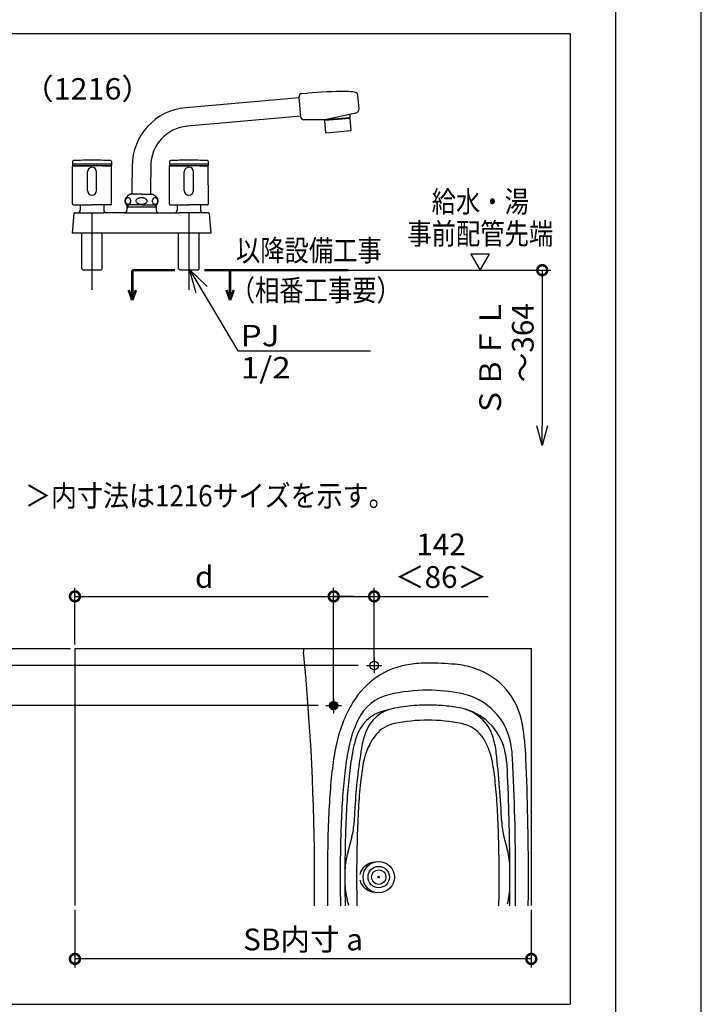
# Model space of a CAD drawing. Extents: x -424 to 186, y -4 to 301.
# Drawn here: x -80 to 0, y 78 to 193 of the extents above; entities that cross this region are included whole.
import ezdxf

# ---------------------------------------------------------------- set-up
doc = ezdxf.new("R2010")
doc.units = 0
doc.linetypes.add('CENTER', pattern=[50.8, 31.75, -6.35, 6.35, -6.35])
doc.linetypes.add('PHANTOM', pattern=[63.5, 31.75, -6.35, 6.35, -6.35, 6.35, -6.35])
doc.layers.get('0').update_dxf_attribs({"linetype": 'CONTINUOUS'})
doc.layers.get('DEFPOINTS').update_dxf_attribs({"linetype": 'CONTINUOUS'})
doc.layers.add('RV', color=7, linetype='CONTINUOUS')
doc.layers.add('図面枠', color=3, linetype='CONTINUOUS')
doc.styles.add('MX_DIMTXSTY_2', font='txt.shx', dxfattribs={"width": 0.9, "bigfont": 'extfont.shx'})
doc.styles.add('MX_NOTE_STANDARD', font='txt.shx', dxfattribs={"bigfont": 'extfont.shx'})
doc.dimstyles.new('MX_DIMSTYLE_RV', dxfattribs={"dimtxt": 4.1656, "dimasz": 2.5, "dimexe": 1, "dimexo": 0.5, "dimgap": 1, "dimtad": 1, "dimlfac": 30, "dimdsep": 46, "dimtxsty": 'MX_NOTE_STANDARD', "dimblk1": 'OPEN30', "dimblk2": 'OPEN30', "dimsah": 1, "dimcen": 2.5, "dimadec": 0, "dimazin": 0, "dimtfac": 1, "dimtmove": 0, "dimatfit": 3, "dimldrblk": 'OPEN30', "dimfxl": 1, "dimtzin": 0, "dimarcsym": 0})
doc.dimstyles.new('MXDIMSTYLE', dxfattribs={"dimtxt": 4.1656, "dimasz": 2.5, "dimexe": 1, "dimexo": 0.5, "dimgap": 1, "dimtad": 1, "dimdsep": 46, "dimtxsty": 'MX_NOTE_STANDARD', "dimblk1": 'OPEN30', "dimblk2": 'OPEN30', "dimsah": 1, "dimcen": 2.5, "dimadec": 0, "dimazin": 0, "dimtfac": 1, "dimtmove": 0, "dimatfit": 3, "dimldrblk": 'OPEN30', "dimfxl": 1, "dimtzin": 0, "dimarcsym": 0})

# ---------------------------------------------------------------- blocks, each defined once
blk = doc.blocks.new('_DOTSMALL')
at = {"color": 0, "linetype": 'ByBlock', "lineweight": -2, "const_width": 0.5}
blk.add_lwpolyline([(-0.0625, 0, 1), (0.0625, 0, 1)], format="xyb", close=True, dxfattribs=at)
blk = doc.blocks.new('_OPEN30')
at = {"color": 0, "linetype": 'ByBlock', "lineweight": -2}
for p, q in [((-1, 0.267949), (0, 0)), ((0, 0), (-1, -0.267949)), ((0, 0), (-1, 0))]:
    blk.add_line(p, q, dxfattribs=at)
blk = doc.blocks.new('*D1')
at = {"layer": 'DEFPOINTS', "color": 0}
for p in [(-44.4, 164.05), (-18.59, 143.55), (-18.59, 143.55)]:
    blk.add_point(p, dxfattribs=at)
at = {"layer": 'RV', "color": 0, "linetype": 'Continuous', "lineweight": -2}
for p, q in [((-43.9, 164.05), (-17.59, 164.05)), ((-18.59, 164.05), (-18.59, 145.87))]:
    blk.add_line(p, q, dxfattribs=at)
at = {"layer": 'RV', "color": 0, "lineweight": -2, "xscale": 2.32, "yscale": 2.32, "zscale": 2.32}
for name, p, rotation in [('_DOTSMALL', (-18.59, 164.05), 90), ('_OPEN30', (-18.59, 143.55), 270)]:
    blk.add_blockref(name, p, dxfattribs=dict(at, rotation=rotation))
at = {"layer": 'RV', "color": 0, "linetype": 'Continuous', "insert": (-22.77, 153.84), "char_height": 2.54, "attachment_point": 5, "rotation": 90, "line_spacing_factor": 0.9, "style": 'MX_DIMTXSTY_2'}
blk.add_mtext('\\A1;ＳＢＦＬ\\P\u3000～364', dxfattribs=at)
blk = doc.blocks.new('*D3')
at = {"layer": 'DEFPOINTS', "color": 0}
for p in [(-73.21, 89.81), (-19.87, 89.81), (-73.21, 83.59)]:
    blk.add_point(p, dxfattribs=at)
at = {"layer": 'RV', "color": 0, "linetype": 'Continuous', "lineweight": -2}
for p, q in [((-73.21, 89.31), (-73.21, 82.59)), ((-19.87, 89.31), (-19.87, 82.59)), ((-19.87, 83.59), (-73.21, 83.59))]:
    blk.add_line(p, q, dxfattribs=at)
at = {"layer": 'RV', "color": 0, "lineweight": -2, "xscale": 2.32, "yscale": 2.32, "zscale": 2.32, "rotation": 180}
blk.add_blockref('_DOTSMALL', (-73.21, 83.59), dxfattribs=at)
at = {"layer": 'RV', "color": 0, "lineweight": -2, "xscale": 2.32, "yscale": 2.32, "zscale": 2.32}
blk.add_blockref('_DOTSMALL', (-19.87, 83.59), dxfattribs=at)
at = {"layer": 'RV', "color": 0, "linetype": 'Continuous', "insert": (-46.54, 85.86), "char_height": 2.54, "attachment_point": 5, "line_spacing_factor": 0.9}
blk.add_mtext('\\A1;SB内寸 a', dxfattribs=at)
blk = doc.blocks.new('*D4')
at = {"layer": 'DEFPOINTS', "color": 0}
for p in [(-42.97, 125.94), (-73.21, 119.81), (-42.97, 114.08)]:
    blk.add_point(p, dxfattribs=at)
at = {"layer": 'RV', "color": 0, "linetype": 'Continuous', "lineweight": -2}
for p, q in [((-73.21, 120.31), (-73.21, 126.94)), ((-42.97, 114.58), (-42.97, 126.94)), ((-73.21, 125.94), (-42.97, 125.94))]:
    blk.add_line(p, q, dxfattribs=at)
at = {"layer": 'RV', "color": 0, "lineweight": -2, "xscale": 2.32, "yscale": 2.32, "zscale": 2.32, "rotation": 180}
blk.add_blockref('_DOTSMALL', (-73.21, 125.94), dxfattribs=at)
at = {"layer": 'RV', "color": 0, "lineweight": -2, "xscale": 2.32, "yscale": 2.32, "zscale": 2.32}
blk.add_blockref('_DOTSMALL', (-42.97, 125.94), dxfattribs=at)
at = {"layer": 'RV', "color": 0, "linetype": 'Continuous', "insert": (-58.09, 128.21), "char_height": 2.54, "attachment_point": 5, "line_spacing_factor": 0.9}
blk.add_mtext('\\A1;d', dxfattribs=at)
blk = doc.blocks.new('*D5')
at = {"layer": 'DEFPOINTS', "color": 0}
for p in [(-81.99, 117.88), (-39.62, 117.88), (-44.3, 113.18)]:
    blk.add_point(p, dxfattribs=at)
at = {"layer": 'RV', "color": 0, "linetype": 'Continuous', "lineweight": -2}
for p, q in [((-40.12, 117.88), (-82.99, 117.88)), ((-81.99, 113.18), (-81.99, 117.88)), ((-81.99, 115.5), (-81.99, 117.82)), ((-44.8, 113.18), (-82.99, 113.18)), ((-81.99, 113.18), (-81.99, 99.87))]:
    blk.add_line(p, q, dxfattribs=at)
at = {"layer": 'RV', "color": 0, "lineweight": -2, "xscale": 2.32, "yscale": 2.32, "zscale": 2.32}
for p, rotation in [((-81.99, 117.88), 90), ((-81.99, 113.18), 270)]:
    blk.add_blockref('_DOTSMALL', p, dxfattribs=dict(at, rotation=rotation))
at = {"layer": 'RV', "color": 0, "linetype": 'Continuous', "insert": (-86.16, 105.36), "char_height": 2.54, "attachment_point": 5, "rotation": 90, "line_spacing_factor": 0.9, "style": 'MX_DIMTXSTY_2'}
blk.add_mtext('\\A1;141\\P＜55＞', dxfattribs=at)
blk = doc.blocks.new('*D6')
at = {"layer": 'DEFPOINTS', "color": 0}
for p in [(-81.99, 119.81), (-73.21, 119.81), (-37.34, 117.88)]:
    blk.add_point(p, dxfattribs=at)
at = {"layer": 'RV', "color": 0, "linetype": 'Continuous', "lineweight": -2}
for p, q in [((-81.99, 119.81), (-81.99, 135.44)), ((-73.71, 119.81), (-82.99, 119.81)), ((-81.99, 117.88), (-81.99, 119.81))]:
    blk.add_line(p, q, dxfattribs=at)
at = {"layer": 'RV', "color": 0, "lineweight": -2, "xscale": 2.32, "yscale": 2.32, "zscale": 2.32}
for p, rotation in [((-81.99, 119.81), 270), ((-81.99, 117.88), 90)]:
    blk.add_blockref('_DOTSMALL', p, dxfattribs=dict(at, rotation=rotation))
at = {"layer": 'RV', "color": 0, "linetype": 'Continuous', "insert": (-86.16, 129.95), "char_height": 2.54, "attachment_point": 5, "rotation": 90, "line_spacing_factor": 0.9, "style": 'MX_DIMTXSTY_2'}
blk.add_mtext('\\A1; 58\\P＜84＞', dxfattribs=at)
blk = doc.blocks.new('*D7')
at = {"layer": 'DEFPOINTS', "color": 0}
for p in [(-38.24, 125.94), (-38.24, 117.88), (-42.97, 113.18)]:
    blk.add_point(p, dxfattribs=at)
at = {"layer": 'RV', "color": 0, "linetype": 'Continuous', "lineweight": -2}
for p, q in [((-42.97, 113.68), (-42.97, 126.94)), ((-38.24, 118.38), (-38.24, 126.94)), ((-42.97, 125.94), (-38.24, 125.94)), ((-40.56, 125.94), (-42.88, 125.94)), ((-38.24, 125.94), (-24.93, 125.94))]:
    blk.add_line(p, q, dxfattribs=at)
at = {"layer": 'RV', "color": 0, "lineweight": -2, "xscale": 2.32, "yscale": 2.32, "zscale": 2.32, "rotation": 180}
blk.add_blockref('_DOTSMALL', (-42.97, 125.94), dxfattribs=at)
at = {"layer": 'RV', "color": 0, "lineweight": -2, "xscale": 2.32, "yscale": 2.32, "zscale": 2.32}
blk.add_blockref('_DOTSMALL', (-38.24, 125.94), dxfattribs=at)
at = {"layer": 'RV', "color": 0, "linetype": 'Continuous', "insert": (-30.42, 130.11), "char_height": 2.54, "attachment_point": 5, "line_spacing_factor": 0.9, "style": 'MX_DIMTXSTY_2'}
blk.add_mtext('\\A1;142\\P＜86＞', dxfattribs=at)
blk = doc.blocks.new('$TRI')
at = {"color": 0, "linetype": 'Continuous', "lineweight": -2}
for p, q in [((0.5, 0.866), (0, 0)), ((1, 0), (0.5, 0.866)), ((0, 0), (1, 0))]:
    blk.add_line(p, q, dxfattribs=at)

msp = doc.modelspace()

# ---------------------------------------------------------------- hatches: boundary and pattern name
at = {"layer": 'RV', "linetype": 'Continuous'}
h = msp.add_hatch(color=7, dxfattribs=at)
edge = h.paths.add_edge_path()
edge.add_arc((-42.972, 113.179), 0.533, 0, 360)

# ---------------------------------------------------------------- linework, layer by layer
at = {"layer": 'DEFPOINTS'}
msp.add_line((0, 0), (0, 297), dxfattribs=at)
at = {"layer": 'RV', "color": 7, "linetype": 'Continuous'}
for p, q in [((-159.334, 191.684), (-15.345, 191.684)), ((-15.345, 191.684), (-15.345, 78.289)), ((-46.992, 184.19), (-60.26, 183.03)), ((-46.794, 181.922), (-47.002, 184.304)), ((-46.691, 184.675), (-46.042, 184.732)), ((-40.007, 182.89), (-40.148, 184.51)), ((-46.803, 182.031), (-60.071, 180.87)), ((-41.062, 181.859), (-44.017, 181.601)), ((-40.363, 182.405), (-44.016, 181.601)), ((-41.055, 181.777), (-44.01, 181.519)), ((-41.095, 182.244), (-41.062, 181.859)), ((-40.93, 180.357), (-41.055, 181.778)), ((-44.016, 181.601), (-46.454, 181.609)), ((-43.886, 180.099), (-44.01, 181.519)), ((-43.886, 180.099), (-40.93, 180.357)), ((-73.498, 171.787), (-73.489, 176.214)), ((-73.489, 176.75), (-73.489, 176.294)), ((-73.489, 176.465), (-68.948, 176.465)), ((-73.489, 176.294), (-68.948, 176.294)), ((-73.466, 176.237), (-71.219, 176.237)), ((-71.219, 176.237), (-73.387, 176.237)), ((-68.971, 176.237), (-71.219, 176.237)), ((-69.975, 176.237), (-69.051, 176.237)), ((-69.051, 176.294), (-69.051, 176.237)), ((-68.948, 176.753), (-68.948, 176.294)), ((-68.939, 171.787), (-68.948, 176.214)), ((-66.509, 176.21), (-66.509, 174.916)), ((-64.341, 176.21), (-64.341, 174.916)), ((-62.171, 171.787), (-62.162, 176.214)), ((-62.162, 176.75), (-62.162, 176.294)), ((-62.162, 176.465), (-57.621, 176.465)), ((-62.162, 176.294), (-57.621, 176.294)), ((-62.139, 176.237), (-59.891, 176.237)), ((-59.891, 176.237), (-62.059, 176.237)), ((-57.644, 176.237), (-59.891, 176.237)), ((-58.648, 176.237), (-57.724, 176.237)), ((-57.724, 176.294), (-57.724, 176.237)), ((-57.621, 176.753), (-57.621, 176.294)), ((-57.612, 171.787), (-57.621, 176.214)), ((-71.755, 173.355), (-71.759, 175.523)), ((-70.671, 173.357), (-70.675, 175.525)), ((-66.509, 172.926), (-66.509, 174.916)), ((-64.341, 172.926), (-64.341, 174.916)), ((-60.428, 173.355), (-60.432, 175.523)), ((-59.344, 173.357), (-59.348, 175.525)), ((-66.737, 172.926), (-67.08, 172.679)), ((-65.425, 172.926), (-66.737, 172.926)), ((-65.425, 172.926), (-64.113, 172.926)), ((-64.113, 172.926), (-63.77, 172.679)), ((-73.386, 171.673), (-71.219, 171.673)), ((-73.384, 171.673), (-71.219, 171.673)), ((-72.588, 171.673), (-72.588, 171.043)), ((-69.053, 171.673), (-71.219, 171.673)), ((-69.85, 171.673), (-69.85, 171.043)), ((-67.332, 172.16), (-67.334, 172.127)), ((-67.334, 172.127), (-67.333, 172.095)), ((-67.333, 172.095), (-67.33, 172.062)), ((-67.328, 172.193), (-67.332, 172.16)), ((-67.33, 172.062), (-67.324, 172.029)), ((-67.322, 172.225), (-67.328, 172.193)), ((-67.324, 172.029), (-67.315, 171.997)), ((-67.313, 172.257), (-67.322, 172.225)), ((-67.315, 171.997), (-67.304, 171.965)), ((-67.301, 172.289), (-67.313, 172.257)), ((-67.304, 171.965), (-67.29, 171.934)), ((-67.286, 172.32), (-67.301, 172.289)), ((-67.29, 171.934), (-67.273, 171.904)), ((-67.269, 172.35), (-67.286, 172.32)), ((-67.273, 171.904), (-67.253, 171.875)), ((-67.248, 172.379), (-67.269, 172.35)), ((-67.253, 171.875), (-67.231, 171.848)), ((-67.224, 172.405), (-67.248, 172.379)), ((-67.231, 171.848), (-67.205, 171.822)), ((-67.198, 172.43), (-67.225, 172.406)), ((-67.205, 171.822), (-67.176, 171.8)), ((-67.168, 172.452), (-67.198, 172.43)), ((-65.425, 171.67), (-67.194, 171.67)), ((-67.176, 171.8), (-67.144, 171.78)), ((-67.136, 172.471), (-67.168, 172.452)), ((-67.144, 171.78), (-67.111, 171.765)), ((-67.137, 171.67), (-67.137, 171.043)), ((-67.137, 171.442), (-63.714, 171.442)), ((-67.044, 171.442), (-67.137, 171.282)), ((-67.102, 172.485), (-67.136, 172.471)), ((-67.11, 171.765), (-67.075, 171.753)), ((-67.066, 172.495), (-67.102, 172.485)), ((-67.075, 171.753), (-67.037, 171.747)), ((-67.028, 172.501), (-67.066, 172.495)), ((-67.044, 171.67), (-67.044, 171.442)), ((-67.037, 171.747), (-67.006, 171.745)), ((-67.006, 172.502), (-67.028, 172.501)), ((-66.99, 172.501), (-67.006, 172.502)), ((-67.006, 171.745), (-66.968, 171.747)), ((-66.953, 172.497), (-66.99, 172.501)), ((-66.968, 171.747), (-66.931, 171.755)), ((-66.916, 172.487), (-66.953, 172.497)), ((-66.931, 171.755), (-66.896, 171.767)), ((-66.882, 172.473), (-66.916, 172.487)), ((-66.896, 171.767), (-66.862, 171.783)), ((-66.849, 172.455), (-66.882, 172.473)), ((-66.862, 171.783), (-66.831, 171.803)), ((-66.819, 172.434), (-66.849, 172.456)), ((-66.831, 171.803), (-66.803, 171.826)), ((-66.792, 172.41), (-66.819, 172.434)), ((-66.803, 171.826), (-66.778, 171.852)), ((-66.768, 172.383), (-66.792, 172.41)), ((-66.778, 171.852), (-66.755, 171.88)), ((-66.747, 172.355), (-66.768, 172.383)), ((-66.755, 171.88), (-66.736, 171.909)), ((-66.729, 172.325), (-66.747, 172.355)), ((-66.736, 171.909), (-66.72, 171.939)), ((-66.714, 172.294), (-66.729, 172.325)), ((-66.72, 171.939), (-66.706, 171.971)), ((-66.701, 172.263), (-66.714, 172.294)), ((-66.706, 171.971), (-66.696, 172.002)), ((-66.692, 172.231), (-66.701, 172.263)), ((-66.696, 172.002), (-66.687, 172.035)), ((-66.685, 172.198), (-66.692, 172.231)), ((-66.687, 172.035), (-66.682, 172.067)), ((-66.68, 172.166), (-66.685, 172.198)), ((-66.682, 172.067), (-66.679, 172.1)), ((-66.679, 172.133), (-66.68, 172.166)), ((-66.679, 172.1), (-66.678, 172.133)), ((-66.076, 172.169), (-66.081, 172.123)), ((-66.081, 172.123), (-66.08, 172.104)), ((-66.08, 172.104), (-66.065, 172.04)), ((-66.053, 172.232), (-66.076, 172.169)), ((-66.065, 172.04), (-66.033, 171.982)), ((-66.016, 172.287), (-66.053, 172.232)), ((-66.033, 171.982), (-65.989, 171.931)), ((-65.969, 172.335), (-66.016, 172.287)), ((-65.989, 171.93), (-65.939, 171.888)), ((-65.917, 172.374), (-65.969, 172.335)), ((-65.939, 171.888), (-65.886, 171.854)), ((-65.863, 172.405), (-65.917, 172.374)), ((-65.886, 171.854), (-65.832, 171.827)), ((-65.811, 172.429), (-65.863, 172.405)), ((-65.832, 171.827), (-65.781, 171.805)), ((-65.76, 172.449), (-65.811, 172.429)), ((-65.781, 171.805), (-65.732, 171.789)), ((-65.712, 172.464), (-65.76, 172.449)), ((-65.732, 171.789), (-65.685, 171.776)), ((-65.666, 172.475), (-65.712, 172.464)), ((-65.685, 171.776), (-65.64, 171.766)), ((-65.622, 172.484), (-65.666, 172.475)), ((-65.64, 171.766), (-65.598, 171.758)), ((-65.581, 172.491), (-65.622, 172.484)), ((-65.598, 171.758), (-65.557, 171.753)), ((-65.54, 172.496), (-65.581, 172.491)), ((-65.557, 171.753), (-65.517, 171.749)), ((-65.501, 172.499), (-65.54, 172.496)), ((-65.517, 171.749), (-65.479, 171.746)), ((-65.463, 172.501), (-65.501, 172.499)), ((-65.479, 171.746), (-65.441, 171.745)), ((-65.425, 172.502), (-65.463, 172.501)), ((-65.441, 171.745), (-65.425, 171.745)), ((-65.409, 172.502), (-65.425, 172.502)), ((-65.425, 171.745), (-65.387, 171.746)), ((-65.425, 171.67), (-63.657, 171.67)), ((-65.371, 172.5), (-65.409, 172.502)), ((-65.387, 171.746), (-65.349, 171.747)), ((-65.333, 172.498), (-65.371, 172.5)), ((-65.349, 171.747), (-65.31, 171.751)), ((-65.293, 172.494), (-65.333, 172.498)), ((-65.31, 171.751), (-65.27, 171.756)), ((-65.252, 172.488), (-65.293, 172.494)), ((-65.27, 171.756), (-65.228, 171.762)), ((-65.21, 172.481), (-65.252, 172.488)), ((-65.228, 171.762), (-65.184, 171.771)), ((-65.166, 172.471), (-65.21, 172.481)), ((-65.184, 171.771), (-65.139, 171.783)), ((-65.119, 172.458), (-65.166, 172.471)), ((-65.139, 171.783), (-65.09, 171.798)), ((-65.069, 172.441), (-65.119, 172.458)), ((-65.09, 171.798), (-65.04, 171.817)), ((-65.018, 172.42), (-65.069, 172.441)), ((-65.039, 171.817), (-64.987, 171.842)), ((-64.965, 172.393), (-65.018, 172.42)), ((-64.987, 171.842), (-64.933, 171.873)), ((-64.911, 172.358), (-64.965, 172.393)), ((-64.933, 171.873), (-64.881, 171.912)), ((-64.861, 172.316), (-64.911, 172.358)), ((-64.881, 171.912), (-64.834, 171.959)), ((-64.817, 172.265), (-64.861, 172.316)), ((-64.834, 171.959), (-64.797, 172.015)), ((-64.786, 172.206), (-64.817, 172.265)), ((-64.797, 172.015), (-64.774, 172.077)), ((-64.77, 172.142), (-64.786, 172.206)), ((-64.774, 172.077), (-64.77, 172.123)), ((-64.77, 172.123), (-64.77, 172.142)), ((-64.17, 172.16), (-64.172, 172.127)), ((-64.172, 172.127), (-64.171, 172.095)), ((-64.171, 172.095), (-64.167, 172.062)), ((-64.166, 172.193), (-64.17, 172.16)), ((-64.167, 172.062), (-64.162, 172.029)), ((-64.16, 172.225), (-64.166, 172.193)), ((-64.162, 172.029), (-64.153, 171.997)), ((-64.151, 172.257), (-64.16, 172.225)), ((-64.153, 171.997), (-64.142, 171.965)), ((-64.139, 172.289), (-64.151, 172.257)), ((-64.142, 171.965), (-64.128, 171.934)), ((-64.124, 172.32), (-64.139, 172.289)), ((-64.128, 171.934), (-64.111, 171.904)), ((-64.106, 172.35), (-64.124, 172.32)), ((-64.111, 171.904), (-64.091, 171.875)), ((-64.086, 172.379), (-64.107, 172.35)), ((-64.091, 171.875), (-64.069, 171.848)), ((-64.062, 172.405), (-64.086, 172.378)), ((-64.069, 171.848), (-64.043, 171.822)), ((-64.036, 172.43), (-64.062, 172.406)), ((-64.043, 171.822), (-64.014, 171.8)), ((-64.006, 172.452), (-64.036, 172.43)), ((-64.014, 171.8), (-63.982, 171.78)), ((-63.974, 172.471), (-64.006, 172.452)), ((-63.982, 171.78), (-63.949, 171.765)), ((-63.94, 172.485), (-63.974, 172.471)), ((-63.948, 171.765), (-63.913, 171.753)), ((-63.904, 172.495), (-63.94, 172.485)), ((-63.913, 171.753), (-63.875, 171.747)), ((-63.866, 172.501), (-63.904, 172.495)), ((-63.875, 171.747), (-63.844, 171.745)), ((-63.844, 172.502), (-63.866, 172.501)), ((-63.828, 172.501), (-63.844, 172.502)), ((-63.844, 171.745), (-63.806, 171.747)), ((-63.791, 172.497), (-63.828, 172.501)), ((-63.806, 171.747), (-63.769, 171.755)), ((-63.806, 171.67), (-63.806, 171.442)), ((-63.806, 171.442), (-63.714, 171.282)), ((-63.754, 172.487), (-63.791, 172.497)), ((-63.769, 171.755), (-63.734, 171.767)), ((-63.72, 172.473), (-63.754, 172.487)), ((-63.734, 171.767), (-63.7, 171.783)), ((-63.687, 172.455), (-63.72, 172.473)), ((-63.714, 171.67), (-63.714, 171.043)), ((-63.7, 171.783), (-63.669, 171.803)), ((-63.657, 172.434), (-63.687, 172.455)), ((-63.669, 171.803), (-63.641, 171.826)), ((-63.63, 172.41), (-63.657, 172.434)), ((-63.641, 171.826), (-63.616, 171.852)), ((-63.606, 172.383), (-63.63, 172.41)), ((-63.616, 171.852), (-63.593, 171.88)), ((-63.585, 172.355), (-63.606, 172.383)), ((-63.593, 171.88), (-63.574, 171.909)), ((-63.567, 172.325), (-63.585, 172.355)), ((-63.574, 171.909), (-63.558, 171.939)), ((-63.552, 172.294), (-63.567, 172.325)), ((-63.558, 171.939), (-63.544, 171.971)), ((-63.539, 172.263), (-63.552, 172.294)), ((-63.544, 171.971), (-63.534, 172.003)), ((-63.53, 172.231), (-63.539, 172.263)), ((-63.534, 172.003), (-63.525, 172.035)), ((-63.523, 172.198), (-63.53, 172.231)), ((-63.525, 172.035), (-63.52, 172.067)), ((-63.518, 172.166), (-63.523, 172.198)), ((-63.52, 172.067), (-63.517, 172.1)), ((-63.516, 172.133), (-63.518, 172.166)), ((-63.517, 172.1), (-63.516, 172.133)), ((-62.059, 171.673), (-59.891, 171.673)), ((-62.057, 171.673), (-59.891, 171.673)), ((-61.261, 171.673), (-61.261, 171.043)), ((-57.726, 171.673), (-59.891, 171.673)), ((-58.522, 171.673), (-58.522, 171.043)), ((-73.326, 170.654), (-73.526, 168.362)), ((-73.212, 170.758), (-72.613, 170.758)), ((-72.613, 170.758), (-69.875, 170.758)), ((-67.137, 170.758), (-69.875, 170.758)), ((-67.422, 170.758), (-63.714, 170.758)), ((-66.509, 170.758), (-64.341, 170.758)), ((-63.714, 170.758), (-60.975, 170.758)), ((-58.237, 170.758), (-60.975, 170.758)), ((-57.638, 170.758), (-58.237, 170.758)), ((-57.525, 170.654), (-57.324, 168.362)), ((-57.324, 168.362), (-73.526, 168.362)), ((-72.414, 164.22), (-72.414, 168.362)), ((-70.023, 164.22), (-70.023, 168.362)), ((-61.087, 164.22), (-61.087, 168.362)), ((-58.696, 164.22), (-58.696, 168.362)), ((-72.243, 164.049), (-72.414, 164.22)), ((-70.195, 164.049), (-72.243, 164.049)), ((-70.195, 164.049), (-70.023, 164.22)), ((-60.916, 164.049), (-61.087, 164.22)), ((-58.867, 164.049), (-60.916, 164.049)), ((-58.867, 164.049), (-58.696, 164.22)), ((-19.872, 119.812), (-73.205, 119.812)), ((-73.205, 119.812), (-73.205, 89.812)), ((-46.505, 119.812), (-46.505, 119.477)), ((-19.872, 119.812), (-19.872, 89.812)), ((-40.846, 97.838), (-41.384, 95.797)), ((-23.065, 97.838), (-22.649, 96.262)), ((-41.204, 89.812), (-41.384, 90.494)), ((-159.334, 78.289), (-15.345, 78.289))]:
    msp.add_line(p, q, dxfattribs=at)
at = {"layer": 'RV', "color": 7, "linetype": 'CENTER'}
for p, q in [((-71.219, 170.758), (-71.219, 161.767)), ((-59.891, 170.758), (-59.891, 161.767)), ((-38.239, 118.779), (-38.239, 116.979)), ((-39.139, 117.879), (-37.339, 117.879)), ((-42.972, 114.079), (-42.972, 112.279)), ((-43.872, 113.179), (-42.072, 113.179))]:
    msp.add_line(p, q, dxfattribs=at)
at = {"layer": 'RV', "color": 7, "linetype": 'Continuous', "const_width": 0.3}
for points in [[(-66.505, 164.049), (-66.505, 160.55)], [(-66.505, 164.049), (-61.523, 164.049)], [(-58.072, 164.049), (-41.255, 164.049)], [(-55.078, 164.049), (-55.078, 160.55)], [(-66.934, 161.729), (-66.505, 160.55)], [(-66.076, 161.729), (-66.505, 160.55)], [(-55.507, 161.729), (-55.078, 160.55)], [(-54.649, 161.729), (-55.078, 160.55)]]:
    msp.add_lwpolyline(points, dxfattribs=at)
at = {"layer": 'RV', "color": 7, "linetype": 'Continuous'}
for centre, radius in [((-38.239, 117.879), 0.5), ((-42.972, 113.179), 0.5), ((-37.705, 93.145), 1.833), ((-37.705, 93.145), 1.25), ((-37.705, 93.145), 0.85), ((-37.705, 93.145), 0.1), ((-37.705, 93.145), 0.0833)]:
    msp.add_circle(centre, radius, dxfattribs=at)
for centre, radius, start, end in [((-46.661, 184.334), 0.342, 95.00001, 185), ((-41.667, 134.72), 50.203, 89.80799, 95), ((-41.518, 179.218), 5.705, 78.94299, 89.80799), ((-40.489, 184.481), 0.342, 4.99999, 78.94299), ((-59.663, 176.21), 6.846, 94.99965, 180), ((-40.461, 182.851), 0.456, 282.411, 4.99999), ((-46.453, 181.952), 0.342, 185, 269.803), ((-59.663, 176.21), 4.678, 94.99984, 180), ((-73.375, 176.753), 0.114, 91.084, 180.00001), ((-73.466, 176.214), 0.0228, 90, 179.886), ((-71.219, 62.789), 114.098, 90, 91.084), ((-71.217, 175.524), 0.542, 0.11371, 180.11371), ((-71.219, 62.789), 114.098, 88.916, 90), ((-69.062, 176.753), 0.114, 0, 88.916), ((-68.971, 176.214), 0.0228, 0.115, 90), ((-62.048, 176.753), 0.114, 91.084, 180.00001), ((-62.139, 176.214), 0.0228, 90, 179.886), ((-59.891, 62.789), 114.098, 90, 91.084), ((-59.89, 175.524), 0.542, 0.11371, 180.11371), ((-59.891, 62.789), 114.098, 88.916, 90), ((-57.735, 176.753), 0.114, 0, 88.916), ((-57.644, 176.214), 0.0228, 0.115, 90), ((-71.213, 173.356), 0.542, 180.11372, 0.11371), ((-66.68, 172.123), 0.685, 125.724, 221.41499), ((-64.17, 172.123), 0.685, 318.586, 54.276), ((-59.886, 173.356), 0.542, 180.11372, 0.11371), ((-73.384, 171.787), 0.114, 179.885, 270), ((-69.053, 171.787), 0.114, 270, 0.115), ((-62.057, 171.787), 0.114, 179.885, 270), ((-57.726, 171.787), 0.114, 270, 0.115), ((-73.212, 170.644), 0.114, 90, 175.00001), ((-72.873, 171.043), 0.285, 270, 359.998), ((-69.564, 171.043), 0.285, 179.99999, 270), ((-67.422, 171.043), 0.285, 270, 0), ((-63.428, 171.043), 0.285, 180.002, 270), ((-61.546, 171.043), 0.285, 270, 0), ((-58.237, 171.043), 0.285, 180.002, 270), ((-57.638, 170.644), 0.114, 5, 90), ((-312.539, 93.145), 267.333, 0, 5.65274), ((-32.727, 108.756), 9.333, 98.32029, 148.83966), ((-31.955, 103.479), 14.667, 90, 98.32029), ((-31.955, 81.479), 36.667, 85.04556, 90.00001), ((-29.652, 108.046), 10, 71.53272, 85.04556), ((-29.124, 109.626), 8.333, 9.28127, 71.53272), ((-35.292, 109.261), 5.333, 103.15011, 154.44401), ((-31.955, 94.979), 20, 90.00001, 103.15011), ((-31.955, 94.979), 20, 78.67196, 89.99999), ((-29.467, 107.398), 7.333, 8.84605, 78.67196), ((-27.022, 105.306), 16, 148.83966, 168.99136), ((-35.147, 108.59), 4.333, 101.75518, 159.23385), ((-29.312, 106.491), 6.5, 12.83848, 78.70658), ((-28.985, 108.125), 4.833, 17.53385, 78.69881), ((-35.889, 108.072), 4.667, 104.86629, 162.67678), ((-42.605, 111.004), 0.333, 355.49509, 355.53069), ((-42.605, 111.004), 0.333, 355.49509, 355.53069), ((-27.022, 105.306), 14.5, 154.44401, 168.99136), ((-35.154, 107.496), 3.667, 101.2935, 140.84625), ((-31.955, 91.479), 20, 90.00001, 101.2935), ((-31.955, 91.479), 20, 78.70658, 89.99999), ((-28.822, 107.169), 4, 30.82918, 78.70658), ((-53.797, 105.594), 33.333, 2.3783, 9.28127), ((-27.021, 105.306), 13.956, 162.67678, 168.99136), ((-29.849, 106.581), 10, 159.23385, 170.54618), ((-32.292, 105.203), 7.333, 141.07337, 169.92767), ((-33.578, 106.621), 9.667, 6.17303, 17.83526), ((-8.045, 101.614), 35.333, 168.99136, 173.72789), ((25.065, 97.437), 65.669, 170.54618, 176.68288), ((-32.291, 105.177), 8, 10.13814, 30.34449), ((-36.713, 106.271), 14.667, 3.00057, 8.84605), ((-8.045, 101.614), 33.833, 168.99136, 173.72789), ((-8.044, 101.614), 33.289, 168.99136, 173.72789), ((-138.892, 94.544), 115.67, 2.50435, 6.51084), ((-35.652, 105.06), 13, 2.90472, 12.77744), ((-288.872, 93.145), 267.167, 0, 2.98086), ((-353.539, 93.145), 333.333, 360, 2.3783), ((-8.088, 100.904), 31.917, 169.92766, 174.03081), ((-55.823, 100.904), 31.917, 5.96919, 10.25433), ((25.089, 97.973), 68.667, 173.72789, 176.37678), ((25.089, 97.973), 67.167, 173.72789, 176.37678), ((25.09, 97.973), 66.623, 173.72789, 176.37678), ((-288.872, 93.145), 266.5, 0.2203, 2.70422), ((25.065, 97.437), 65.25, 174.03081, 176.68288), ((-88.975, 97.437), 65.25, 3.31712, 5.96919), ((74.989, 94.813), 118.667, 176.37678, 178.08861), ((74.989, 94.813), 117.167, 176.37678, 178.08861), ((74.99, 94.813), 116.623, 176.37678, 178.08861), ((74.977, 94.514), 115.667, 176.64806, 177.48115), ((74.981, 94.544), 115.25, 176.68288, 178.39679), ((-138.892, 94.544), 115.25, 1.60321, 3.31712), ((-48.904, 99.963), 8.333, 345.23097, 357.48115), ((-15.007, 99.962), 8.333, 182.50435, 194.76903), ((124.961, 93.145), 168.667, 178.08861, 180), ((124.961, 93.145), 167.167, 178.08861, 180), ((124.962, 93.145), 166.623, 178.0845, 180), ((124.961, 93.145), 165.25, 178.39679, 180), ((-188.872, 93.145), 165.25, 0, 1.60321), ((-33.326, 93.672), 8.333, 165.23097, 179.80924), ((-30.707, 94.138), 8.333, 0.2203, 14.76903), ((-288.872, 93.145), 266.5, 0, 0.2203), ((-312.539, 93.145), 267.333, 359.28557, 0), ((124.961, 93.145), 168.667, 180, 181.1324), ((124.961, 93.145), 167.167, 180, 181.14256), ((124.962, 93.145), 166.623, 180, 181.14629), ((-33.326, 92.618), 8.333, 180.19076, 194.76903), ((124.961, 93.145), 165.25, 180, 181.15582), ((-188.872, 93.145), 165.25, 358.84418, 0), ((-30.707, 92.134), 8.333, 345.23158, 359.77559), ((-288.872, 93.145), 266.5, 359.28334, 359.77559), ((-288.872, 93.145), 266.5, 359.77559, 0), ((-288.872, 93.145), 267.167, 359.28512, 0), ((-353.539, 93.145), 333.333, 359.42703, 0)]:
    msp.add_arc(centre, radius, start, end, dxfattribs=at)
at = {"layer": 'RV', "color": 7, "linetype": 'PHANTOM'}
for start, end in [(90.00001, 104.86629), (78.70658, 89.99999)]:
    msp.add_arc((-31.955, 93.252), 20, start, end, dxfattribs=at)
for start_param, end_param in [(1.8417156, 2.9651174), (3.3180679, 4.4414697)]:
    msp.add_ellipse((-37.705, 93.145), major_axis=(2.25, 0), ratio=0.8148148, start_param=start_param, end_param=end_param, dxfattribs=at)
at = {"layer": 'RV', "color": 7, "linetype": 'Continuous'}
msp.add_point((-19.872, 119.812), dxfattribs=at)
at = {"layer": '図面枠'}
msp.add_line((-10, 10), (-10, 287), dxfattribs=at)

# ---------------------------------------------------------------- block references
at = {"layer": 'RV', "color": 7, "linetype": 'ByBlock', "xscale": 2.16000003822354, "yscale": 2.16000003822354, "zscale": 2.16000003822354, "rotation": 59.99999955470795}
msp.add_blockref('$TRI', (-25.851, 164.049), dxfattribs=at)

# ---------------------------------------------------------------- texts
at = {"layer": 'RV', "color": 7, "linetype": 'Continuous', "char_height": 2.5}
for s, insert, attachment_point, line_spacing_factor in [('\\W1.046512;\\A1;（1216）', (-79.271, 186.483), 1, 0.8992), ('\\W0.833333;\\A1;給水・湯\\P事前配管先端', (-25.835, 170.182), 5, 0.8992), ('\\W0.833333;\\A1;以降設備工事', (-54.395, 167.602), 1, 0.899281), ('\\W0.833333;\\A1;（相番工事要）', (-55.006, 162.949), 1, 0.8992), ('\\W1.139241;\\A1;PJ 1/2', (-53.83, 157.652), 1, 0.899281), ('\\W0.890625;\\A1;※＜\u3000＞内寸法は1216サイズを示す。', (-88.159, 138.949), 1, 0.8992)]:
    msp.add_mtext(s, dxfattribs=dict(at, insert=insert, attachment_point=attachment_point, line_spacing_factor=line_spacing_factor))
at = {"layer": 'RV', "color": 110, "linetype": 'Continuous', "insert": (-38.671, 147.129), "char_height": 4.17, "attachment_point": 4, "line_spacing_factor": 0.899281}
msp.add_mtext('\\A1;', dxfattribs=at)

# ---------------------------------------------------------------- dimensions: what is measured, and where the dimension line sits
at = {"layer": 'RV', "color": 7, "linetype": 'Continuous'}
for base, p1, p2, text, override, picture, middle in [((-18.595, 143.551), (-44.402, 164.049), (-18.595, 143.551), '\\A1;ＳＢＦＬ\\P\u3000～364', {"dimtxt": 2.54, "dimasz": 2.32, "dimdec": 0, "dimlfac": 0.033333, "dimzin": 0, "dimtxsty": 'MX_DIMTXSTY_2', "dimblk1": 'DOTSMALL', "dimse2": 1}, '*D1', (-18.595, 153.843)), ((-81.987, 119.812), (-37.339, 117.879), (-73.205, 119.812), '\\A1; <>\\P＜84＞', {"dimtxt": 2.54, "dimasz": 2.32, "dimdec": 0, "dimtxsty": 'MX_DIMTXSTY_2', "dimblk1": 'DOTSMALL', "dimblk2": 'DOTSMALL', "dimse1": 1, "dimtzin": 8}, '*D6', (-81.987, 129.948)), ((-81.987, 117.879), (-44.296, 113.179), (-39.619, 117.879), '\\A1;<>\\P＜55＞', {"dimtxt": 2.54, "dimasz": 2.32, "dimdec": 0, "dimtxsty": 'MX_DIMTXSTY_2', "dimblk1": 'DOTSMALL', "dimblk2": 'DOTSMALL', "dimtzin": 8}, '*D5', (-81.987, 105.363))]:
    dim = msp.add_linear_dim(base=base, p1=p1, p2=p2, angle=90, text=text, dimstyle='MX_DIMSTYLE_RV', override=override, dxfattribs=at)
    dim.commit()
    dim.dimension.update_dxf_attribs({"geometry": picture, "text_midpoint": middle, "dimtype": 160})
for base, p1, p2, text, override, picture, middle in [((-38.239, 125.937), (-42.972, 113.179), (-38.239, 117.879), '\\A1;<>\\P＜86＞', {"dimtxt": 2.54, "dimasz": 2.32, "dimdec": 0, "dimtxsty": 'MX_DIMTXSTY_2', "dimblk1": 'DOTSMALL', "dimblk2": 'DOTSMALL', "dimtzin": 8}, '*D7', (-30.423, 125.937)), ((-42.972, 125.937), (-73.205, 119.812), (-42.972, 114.079), '\\A1;d', {"dimtxt": 2.54, "dimasz": 2.32, "dimdec": 0, "dimlfac": 0.033333, "dimzin": 0, "dimblk1": 'DOTSMALL', "dimblk2": 'DOTSMALL'}, '*D4', (-58.089, 125.937)), ((-73.205, 83.59), (-19.872, 89.812), (-73.205, 89.812), '\\A1;SB内寸 a', {"dimtxt": 2.54, "dimasz": 2.32, "dimdec": 0, "dimlfac": 0.033333, "dimzin": 0, "dimblk1": 'DOTSMALL', "dimblk2": 'DOTSMALL'}, '*D3', (-46.539, 83.59))]:
    dim = msp.add_linear_dim(base=base, p1=p1, p2=p2, text=text, dimstyle='MX_DIMSTYLE_RV', override=override, dxfattribs=at)
    dim.commit()
    dim.dimension.update_dxf_attribs({"geometry": picture, "text_midpoint": middle, "dimtype": 160})

# ---------------------------------------------------------------- leaders
msp.add_leader([(-59.824, 164.136), (-54.18, 154.629), (-38.671, 154.629)], dimstyle='MXDIMSTYLE', override={"dimasz": 2.77}, dxfattribs=at)

doc.saveas('drawing.dxf')
